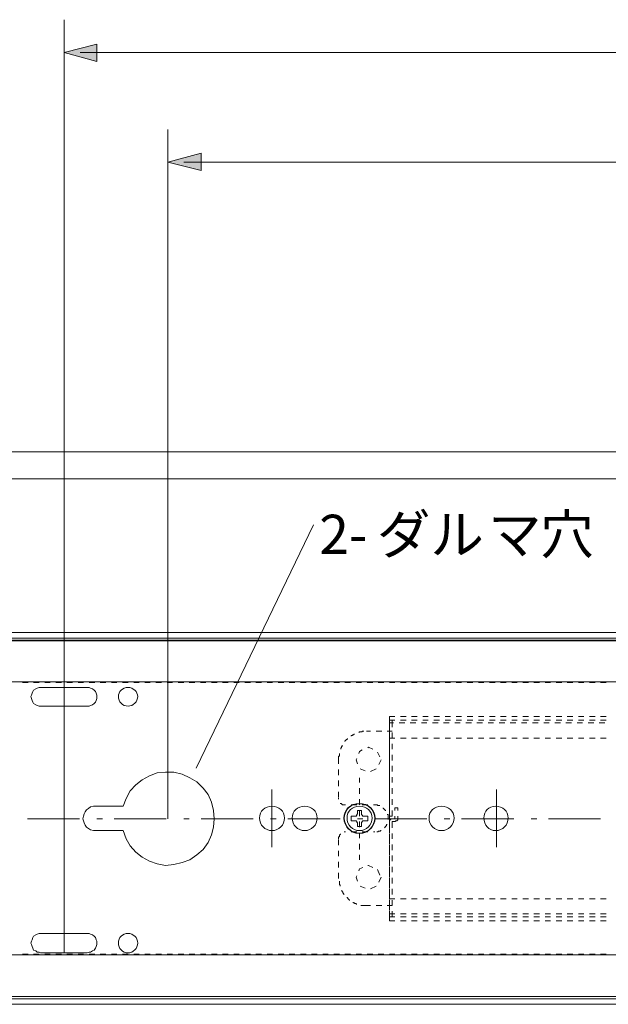
# Model space of a CAD drawing. Units: inches. Extents: x -46 to 344, y -33 to 243.
# Drawn here: x 41 to 68, y 175 to 220 of the extents above; entities that cross this region are included whole.
import ezdxf

# ---------------------------------------------------------------- set-up
doc = ezdxf.new("R2010")
doc.units = ezdxf.units.IN
doc.header["$MEASUREMENT"] = 0
doc.layers.add('レイヤー 1', color=7, linetype='Continuous')

msp = doc.modelspace()

# ---------------------------------------------------------------- hatches: boundary and pattern name
at = {"layer": 'レイヤー 1'}
for points in [[(43.324, 218.527), (44.821, 218.113), (44.821, 218.909)], [(43.324, 218.527), (44.821, 218.113), (44.821, 218.909)], [(48.071, 213.493), (49.6, 213.111), (49.6, 213.908)], [(48.071, 213.493), (49.6, 213.111), (49.6, 213.908)]]:
    msp.add_hatch(color=7, dxfattribs=at).paths.add_polyline_path(points)

# ---------------------------------------------------------------- linework, layer by layer
at = {"layer": 'レイヤー 1', "color": 7, "lineweight": 9}
for points in [[(43.324, 177.238), (43.324, 220.025)], [(43.324, 177.238), (43.324, 220.025)], [(44.057, 218.527), (202.651, 218.527)], [(44.057, 218.527), (202.651, 218.527)], [(48.071, 183.387), (48.071, 214.991)], [(48.071, 183.387), (48.071, 214.991)], [(48.804, 213.493), (197.872, 213.493)], [(48.804, 213.493), (197.872, 213.493)]]:
    msp.add_lwpolyline(points, dxfattribs=at)
at = {"layer": 'レイヤー 1', "lineweight": 0}
for points in [[(43.324, 218.527), (44.821, 218.113), (44.821, 218.909), (43.324, 218.527)], [(43.324, 218.527), (44.821, 218.113), (44.821, 218.909), (43.324, 218.527)], [(48.071, 213.493), (49.6, 213.111), (49.6, 213.908), (48.071, 213.493)], [(48.071, 213.493), (49.6, 213.111), (49.6, 213.908), (48.071, 213.493)]]:
    msp.add_lwpolyline(points, dxfattribs=at)
at = {"layer": 'レイヤー 1', "color": 7, "lineweight": 5}
for points in [[(43.324, 218.527), (44.821, 218.113), (44.821, 218.909), (43.324, 218.527)], [(43.324, 218.527), (44.821, 218.113), (44.821, 218.909), (43.324, 218.527)], [(48.071, 213.493), (49.6, 213.111), (49.6, 213.908), (48.071, 213.493)], [(48.071, 213.493), (49.6, 213.111), (49.6, 213.908), (48.071, 213.493)], [(49.377, 185.712), (54.761, 196.863)]]:
    msp.add_lwpolyline(points, dxfattribs=at)
at = {"layer": 'レイヤー 1', "color": 7, "lineweight": 20}
for points in [[(-35.209, 200.208), (281.884, 200.208)], [(-35.209, 198.966), (281.884, 198.966)], [(280.642, 191.928), (-33.934, 191.928)], [(280.642, 191.67), (-33.934, 191.67)], [(280.642, 191.574), (-33.934, 191.574)], [(280.642, 191.543), (-33.934, 191.543)], [(280.642, 189.663), (-33.934, 189.663)], [(41.795, 188.994), (41.827, 189.058), (41.858, 189.153), (41.89, 189.217), (41.922, 189.281), (42.018, 189.344), (42.081, 189.376), (42.177, 189.408), (42.241, 189.408)], [(44.375, 189.408), (42.241, 189.408)], [(44.375, 189.408), (44.471, 189.408), (44.534, 189.376), (44.63, 189.344), (44.694, 189.281), (44.758, 189.217), (44.79, 189.153), (44.821, 189.058), (44.821, 188.994)], [(42.241, 188.548), (42.177, 188.548), (42.081, 188.58), (42.018, 188.611), (41.922, 188.675), (41.89, 188.741), (41.858, 188.803), (41.827, 188.898), (41.795, 188.994)], [(41.795, 188.994), (41.795, 188.994)], [(44.821, 188.994), (44.821, 188.898), (44.79, 188.803), (44.758, 188.741), (44.694, 188.675), (44.63, 188.611), (44.534, 188.58), (44.471, 188.548), (44.375, 188.548)], [(44.821, 188.994), (44.821, 188.994)], [(44.375, 188.548), (42.241, 188.548)], [(46.032, 183.963), (46.159, 184.311), (46.351, 184.661), (46.605, 184.948), (46.892, 185.171), (47.243, 185.362), (47.593, 185.489), (47.976, 185.521), (48.358, 185.521), (48.74, 185.426), (49.09, 185.266), (49.409, 185.075), (49.696, 184.788), (49.919, 184.502), (50.078, 184.151), (50.174, 183.769), (50.206, 183.387), (50.174, 183.004), (50.078, 182.654), (49.919, 182.303), (49.696, 181.985), (49.409, 181.73), (49.09, 181.507), (48.74, 181.379), (48.358, 181.284), (47.976, 181.252), (47.593, 181.316), (47.243, 181.443), (46.892, 181.634), (46.605, 181.857), (46.351, 182.144), (46.159, 182.463), (46.032, 182.845)], [(52.85, 184.725), (52.85, 182.081)], [(63.14, 184.725), (63.14, 182.081)], [(44.184, 183.387), (44.216, 183.514), (44.248, 183.609), (44.28, 183.705), (44.343, 183.801), (44.439, 183.864), (44.534, 183.928), (44.662, 183.963), (44.758, 183.963)], [(46.032, 183.963), (44.758, 183.963)], [(44.184, 183.387), (44.184, 183.387)], [(44.758, 182.845), (44.662, 182.845), (44.534, 182.877), (44.439, 182.94), (44.343, 183.004), (44.28, 183.1), (44.248, 183.196), (44.216, 183.291), (44.184, 183.387)], [(46.032, 182.845), (44.758, 182.845)], [(41.795, 177.684), (41.827, 177.779), (41.858, 177.843), (41.89, 177.938), (41.922, 178.002), (42.018, 178.066), (42.081, 178.098), (42.177, 178.13), (42.241, 178.13)], [(44.375, 178.13), (42.241, 178.13)], [(44.375, 178.13), (44.471, 178.13), (44.534, 178.098), (44.63, 178.066), (44.694, 178.002), (44.758, 177.938), (44.79, 177.843), (44.821, 177.779), (44.821, 177.684)], [(42.241, 177.238), (42.177, 177.27), (42.081, 177.27), (42.018, 177.333), (41.922, 177.365), (41.89, 177.461), (41.858, 177.525), (41.827, 177.62), (41.795, 177.684)], [(41.795, 177.684), (41.795, 177.684)], [(44.821, 177.684), (44.821, 177.62), (44.79, 177.525), (44.758, 177.461), (44.694, 177.365), (44.63, 177.333), (44.534, 177.27), (44.471, 177.27), (44.375, 177.238)], [(44.821, 177.684), (44.821, 177.684)], [(280.642, 177.142), (-33.934, 177.142)], [(44.375, 177.238), (42.241, 177.238)], [(280.642, 175.231), (-33.934, 175.231)], [(280.642, 175.231), (-33.934, 175.231)], [(280.642, 175.135), (-33.934, 175.135)], [(280.642, 174.88), (-33.934, 174.88)]]:
    msp.add_lwpolyline(points, dxfattribs=at)
at = {"layer": 'レイヤー 1', "color": 7, "lineweight": 18}
for points in [[(41.412, 189.631), (41.667, 189.631)], [(41.922, 189.631), (42.177, 189.631)], [(42.432, 189.631), (42.687, 189.631)], [(42.942, 189.631), (43.197, 189.631)], [(43.451, 189.631), (43.706, 189.631)], [(43.961, 189.631), (44.216, 189.631)], [(44.471, 189.631), (44.726, 189.631)], [(44.981, 189.631), (45.235, 189.631)], [(45.49, 189.631), (45.745, 189.631)], [(46, 189.631), (46.255, 189.631)], [(46.51, 189.631), (46.765, 189.631)], [(47.02, 189.631), (47.274, 189.631)], [(47.529, 189.631), (47.784, 189.631)], [(48.039, 189.631), (48.294, 189.631)], [(48.549, 189.631), (48.804, 189.631)], [(49.059, 189.631), (49.314, 189.631)], [(49.568, 189.631), (49.823, 189.631)], [(50.078, 189.631), (50.333, 189.631)], [(50.588, 189.631), (50.843, 189.631)], [(51.098, 189.631), (51.352, 189.631)], [(51.607, 189.631), (51.862, 189.631)], [(52.117, 189.631), (52.372, 189.631)], [(52.627, 189.631), (52.882, 189.631)], [(53.136, 189.631), (53.391, 189.631)], [(53.646, 189.631), (53.901, 189.631)], [(54.156, 189.631), (54.411, 189.631)], [(54.666, 189.631), (54.921, 189.631)], [(55.176, 189.631), (55.43, 189.631)], [(55.685, 189.631), (55.94, 189.631)], [(56.195, 189.631), (56.45, 189.631)], [(56.705, 189.631), (56.96, 189.631)], [(57.214, 189.631), (57.469, 189.631)], [(57.724, 189.631), (57.979, 189.631)], [(58.234, 189.631), (58.489, 189.631)], [(58.744, 189.631), (58.999, 189.631)], [(59.253, 189.631), (59.508, 189.631)], [(59.763, 189.631), (60.018, 189.631)], [(60.273, 189.631), (60.528, 189.631)], [(60.783, 189.631), (61.037, 189.631)], [(61.292, 189.631), (61.547, 189.631)], [(61.802, 189.631), (62.057, 189.631)], [(62.312, 189.631), (62.567, 189.631)], [(62.822, 189.631), (63.077, 189.631)], [(63.331, 189.631), (63.586, 189.631)], [(63.841, 189.631), (64.096, 189.631)], [(64.351, 189.631), (64.606, 189.631)], [(64.861, 189.631), (65.116, 189.631)], [(65.371, 189.631), (65.625, 189.631)], [(65.88, 189.631), (66.135, 189.631)], [(66.39, 189.631), (66.645, 189.631)], [(66.9, 189.631), (67.154, 189.631)], [(67.409, 189.631), (67.664, 189.631)], [(67.919, 189.631), (68.174, 189.631)], [(58.234, 188.07), (58.234, 187.847)], [(58.234, 188.07), (58.489, 188.07)], [(58.234, 187.911), (58.489, 187.911)], [(58.234, 187.847), (58.234, 187.911)], [(58.234, 187.592), (58.234, 187.847)], [(58.361, 187.847), (58.361, 187.911)], [(58.361, 187.592), (58.361, 187.847)], [(58.744, 188.07), (58.999, 188.07)], [(58.744, 187.911), (58.999, 187.911)], [(59.253, 188.07), (59.508, 188.07)], [(59.253, 187.911), (59.508, 187.911)], [(59.763, 188.07), (60.018, 188.07)], [(59.763, 187.911), (60.018, 187.911)], [(60.273, 188.07), (60.528, 188.07)], [(60.273, 187.911), (60.528, 187.911)], [(60.783, 188.07), (61.037, 188.07)], [(60.783, 187.911), (61.037, 187.911)], [(61.292, 188.07), (61.547, 188.07)], [(61.292, 187.911), (61.547, 187.911)], [(61.802, 188.07), (62.057, 188.07)], [(61.802, 187.911), (62.057, 187.911)], [(62.312, 188.07), (62.567, 188.07)], [(62.312, 187.911), (62.567, 187.911)], [(62.822, 188.07), (63.077, 188.07)], [(62.822, 187.911), (63.077, 187.911)], [(63.331, 188.07), (63.586, 188.07)], [(63.331, 187.911), (63.586, 187.911)], [(63.841, 188.07), (64.096, 188.07)], [(63.841, 187.911), (64.096, 187.911)], [(64.351, 188.07), (64.606, 188.07)], [(64.351, 187.911), (64.606, 187.911)], [(64.861, 188.07), (65.116, 188.07)], [(64.861, 187.911), (65.116, 187.911)], [(65.371, 188.07), (65.625, 188.07)], [(65.371, 187.911), (65.625, 187.911)], [(65.88, 188.07), (66.135, 188.07)], [(65.88, 187.911), (66.135, 187.911)], [(66.39, 188.07), (66.645, 188.07)], [(66.39, 187.911), (66.645, 187.911)], [(66.9, 188.07), (67.154, 188.07)], [(66.9, 187.911), (67.154, 187.911)], [(67.409, 188.07), (67.664, 188.07)], [(67.409, 187.911), (67.664, 187.911)], [(67.919, 188.07), (68.174, 188.07)], [(67.919, 187.911), (68.174, 187.911)], [(56.832, 187.337), (56.864, 187.369)], [(56.864, 187.369), (56.896, 187.369)], [(56.896, 187.369), (56.928, 187.369)], [(56.928, 187.369), (56.96, 187.369)], [(56.96, 187.369), (56.992, 187.369)], [(56.992, 187.369), (56.992, 187.401)], [(56.992, 187.401), (57.023, 187.401)], [(57.023, 187.401), (57.055, 187.401)], [(57.183, 187.401), (57.374, 187.401)], [(57.629, 187.401), (57.883, 187.401)], [(58.139, 187.401), (58.361, 187.401)], [(58.234, 187.783), (58.425, 187.783)], [(58.234, 187.592), (58.234, 187.337)], [(58.68, 187.783), (58.935, 187.783)], [(59.19, 187.783), (59.444, 187.783)], [(59.699, 187.783), (59.954, 187.783)], [(60.209, 187.783), (60.464, 187.783)], [(60.719, 187.783), (60.974, 187.783)], [(61.229, 187.783), (61.483, 187.783)], [(61.739, 187.783), (61.993, 187.783)], [(62.248, 187.783), (62.503, 187.783)], [(62.758, 187.783), (63.013, 187.783)], [(63.268, 187.783), (63.523, 187.783)], [(63.778, 187.783), (64.032, 187.783)], [(64.287, 187.783), (64.542, 187.783)], [(64.797, 187.783), (65.052, 187.783)], [(65.307, 187.783), (65.562, 187.783)], [(65.816, 187.783), (66.071, 187.783)], [(66.326, 187.783), (66.581, 187.783)], [(66.836, 187.783), (67.091, 187.783)], [(67.346, 187.783), (67.601, 187.783)], [(67.855, 187.783), (68.11, 187.783)], [(56.195, 186.923), (56.195, 186.955)], [(56.195, 186.955), (56.227, 186.955)], [(56.227, 186.955), (56.227, 186.987)], [(56.227, 186.987), (56.259, 186.987)], [(56.259, 186.987), (56.259, 187.018)], [(56.259, 187.018), (56.291, 187.018)], [(56.291, 187.018), (56.291, 187.05)], [(56.291, 187.05), (56.322, 187.05)], [(56.482, 187.178), (56.482, 187.21)], [(56.482, 187.21), (56.514, 187.21)], [(56.514, 187.21), (56.546, 187.21)], [(56.546, 187.21), (56.546, 187.242)], [(56.546, 187.242), (56.577, 187.242)], [(56.577, 187.242), (56.609, 187.242)], [(56.609, 187.242), (56.609, 187.273)], [(56.609, 187.273), (56.641, 187.273)], [(58.234, 187.082), (58.234, 187.337)], [(58.234, 187.082), (58.234, 186.827)], [(58.234, 187.082), (58.489, 187.082)], [(58.361, 187.082), (58.361, 187.337)], [(58.744, 187.082), (58.999, 187.082)], [(59.253, 187.082), (59.508, 187.082)], [(59.763, 187.082), (60.018, 187.082)], [(60.273, 187.082), (60.528, 187.082)], [(60.783, 187.082), (61.037, 187.082)], [(61.292, 187.082), (61.547, 187.082)], [(61.802, 187.082), (62.057, 187.082)], [(62.312, 187.082), (62.567, 187.082)], [(62.822, 187.082), (63.077, 187.082)], [(63.331, 187.082), (63.586, 187.082)], [(63.841, 187.082), (64.096, 187.082)], [(64.351, 187.082), (64.606, 187.082)], [(64.861, 187.082), (65.116, 187.082)], [(65.371, 187.082), (65.625, 187.082)], [(65.88, 187.082), (66.135, 187.082)], [(66.39, 187.082), (66.645, 187.082)], [(66.9, 187.082), (67.154, 187.082)], [(67.409, 187.082), (67.664, 187.082)], [(67.919, 187.082), (68.174, 187.082)], [(56.004, 186.604), (56.004, 186.636)], [(56.004, 186.636), (56.036, 186.636)], [(56.004, 186.573), (56.004, 186.604)], [(56.036, 186.668), (56.036, 186.7)], [(56.036, 186.7), (56.068, 186.7)], [(56.036, 186.636), (56.036, 186.668)], [(56.068, 186.732), (56.068, 186.763)], [(56.068, 186.7), (56.068, 186.732)], [(56.832, 186.381), (56.864, 186.477)], [(56.864, 186.477), (56.992, 186.541)], [(57.246, 186.636), (57.278, 186.668)], [(57.278, 186.668), (57.469, 186.573)], [(58.234, 186.573), (58.234, 186.827)], [(58.234, 186.573), (58.234, 186.318)], [(58.361, 186.573), (58.361, 186.827)], [(55.908, 186.222), (55.908, 186.254)], [(55.908, 186.254), (55.94, 186.254)], [(55.908, 186.19), (55.908, 186.222)], [(55.908, 186.158), (55.908, 186.19)], [(55.908, 186.158), (55.908, 185.903)], [(55.94, 186.352), (55.94, 186.381)], [(55.94, 186.318), (55.94, 186.352)], [(55.94, 186.286), (55.94, 186.318)], [(55.94, 186.254), (55.94, 186.286)], [(56.705, 186.095), (56.737, 186.158)], [(56.769, 185.903), (56.705, 186.095)], [(57.692, 186.445), (57.788, 186.222)], [(57.852, 186.095), (57.756, 185.872)], [(58.234, 186.063), (58.234, 186.318)], [(58.234, 186.063), (58.234, 185.808)], [(58.361, 186.063), (58.361, 186.318)], [(55.908, 185.649), (55.908, 185.394)], [(57.119, 185.585), (56.896, 185.68)], [(57.629, 185.68), (57.374, 185.556)], [(58.234, 185.556), (58.234, 185.808)], [(58.234, 185.556), (58.234, 185.298)], [(58.361, 185.556), (58.361, 185.808)], [(55.908, 185.139), (55.908, 184.884)], [(56.864, 185.266), (56.864, 185.043)], [(58.234, 185.043), (58.234, 185.298)], [(58.361, 185.043), (58.361, 185.298)], [(56.864, 184.788), (56.864, 184.533)], [(58.234, 185.043), (58.234, 184.788)], [(58.234, 184.533), (58.234, 184.788)], [(58.361, 184.533), (58.361, 184.788)], [(55.908, 184.629), (55.908, 184.374)], [(55.908, 184.342), (55.908, 184.279)], [(56.864, 184.279), (56.864, 184.024)], [(58.234, 184.533), (58.234, 184.279)], [(58.234, 184.024), (58.234, 184.279)], [(58.361, 184.024), (58.361, 184.279)], [(56.004, 184.088), (55.972, 184.088)], [(56.036, 184.088), (56.004, 184.088)], [(56.036, 184.056), (56.036, 184.088)], [(56.068, 184.056), (56.036, 184.056)], [(56.068, 184.024), (56.068, 184.056)], [(56.1, 184.024), (56.068, 184.024)], [(56.131, 184.024), (56.1, 184.024)], [(56.163, 184.024), (56.131, 184.024)], [(56.227, 184.024), (56.163, 184.024)], [(56.227, 184.024), (56.163, 184.024)], [(56.737, 184.024), (56.482, 184.024)], [(56.737, 184.024), (56.482, 184.024)], [(56.96, 183.769), (56.769, 183.769)], [(56.769, 183.769), (56.769, 183.609)], [(56.864, 183.769), (56.864, 183.514)], [(56.96, 183.609), (56.96, 183.769)], [(57.246, 184.024), (56.992, 184.024)], [(57.246, 184.024), (56.992, 184.024)], [(57.565, 184.024), (57.501, 184.024)], [(57.565, 184.024), (57.501, 184.024)], [(57.565, 184.024), (57.597, 184.024)], [(57.597, 184.024), (57.629, 184.024)], [(57.629, 184.024), (57.661, 184.024)], [(57.661, 184.024), (57.692, 184.024)], [(57.692, 184.024), (57.692, 183.992)], [(57.692, 183.992), (57.724, 183.992)], [(57.724, 183.992), (57.756, 183.992)], [(57.756, 183.992), (57.788, 183.992)], [(57.947, 183.896), (57.947, 183.864)], [(57.947, 183.864), (57.979, 183.864)], [(57.979, 183.864), (57.979, 183.833)], [(57.979, 183.833), (58.011, 183.833)], [(58.011, 183.833), (58.011, 183.801)], [(58.011, 183.801), (58.043, 183.801)], [(58.043, 183.801), (58.043, 183.769)], [(58.043, 183.769), (58.075, 183.769)], [(58.234, 184.024), (58.234, 183.769)], [(58.234, 183.514), (58.234, 183.769)], [(58.361, 183.514), (58.361, 183.769)], [(58.489, 183.769), (58.489, 183.896)], [(58.489, 183.896), (58.616, 183.896)], [(58.616, 183.769), (58.616, 183.896)], [(41.636, 183.387), (44.025, 183.387)], [(44.821, 183.387), (45.076, 183.387)], [(45.618, 183.387), (48.007, 183.387)], [(48.804, 183.387), (49.059, 183.387)], [(49.6, 183.387), (51.99, 183.387)], [(52.786, 183.387), (53.041, 183.387)], [(53.583, 183.387), (55.972, 183.387)], [(56.482, 183.514), (56.482, 183.291)], [(56.641, 183.514), (56.482, 183.514)], [(56.482, 183.291), (56.641, 183.291)], [(56.769, 183.609), (56.737, 183.578), (56.737, 183.546), (56.705, 183.514), (56.673, 183.514), (56.641, 183.514)], [(56.641, 183.291), (56.673, 183.291), (56.705, 183.291), (56.737, 183.259), (56.737, 183.227), (56.769, 183.196), (56.769, 183.166)], [(56.769, 183.387), (57.023, 183.387)], [(57.087, 183.514), (57.055, 183.514), (57.023, 183.514), (56.992, 183.546), (56.96, 183.578), (56.96, 183.609)], [(56.96, 183.166), (56.96, 183.196), (56.96, 183.227), (56.992, 183.227), (56.992, 183.259), (57.023, 183.291), (57.055, 183.291), (57.087, 183.291)], [(57.246, 183.514), (57.087, 183.514)], [(57.087, 183.291), (57.246, 183.291)], [(57.246, 183.291), (57.246, 183.514)], [(57.565, 183.387), (59.954, 183.387)], [(58.139, 183.578), (58.17, 183.578)], [(58.17, 183.578), (58.17, 183.546)], [(58.17, 183.546), (58.17, 183.514)], [(58.17, 183.514), (58.17, 183.482)], [(58.17, 183.482), (58.17, 183.45)], [(58.17, 183.45), (58.17, 183.419)], [(58.17, 183.419), (58.17, 183.387)], [(58.17, 183.387), (58.17, 183.355)], [(58.234, 183.514), (58.361, 183.514)], [(58.234, 183.514), (58.234, 183.259)], [(58.234, 183.291), (58.234, 183.323)], [(58.234, 183.323), (58.266, 183.323)], [(58.234, 183.259), (58.234, 183.291)], [(58.266, 183.323), (58.266, 183.355)], [(58.266, 183.355), (58.298, 183.355)], [(58.298, 183.355), (58.298, 183.387)], [(58.298, 183.387), (58.33, 183.387)], [(58.33, 183.387), (58.361, 183.387)], [(58.361, 183.387), (58.489, 183.387)], [(58.489, 183.387), (58.489, 183.514)], [(58.552, 183.291), (58.521, 183.291)], [(58.521, 183.291), (58.521, 183.259)], [(58.584, 183.291), (58.552, 183.291)], [(58.616, 183.323), (58.584, 183.323)], [(58.584, 183.323), (58.584, 183.291)], [(58.616, 183.387), (58.616, 183.514)], [(58.616, 183.387), (58.616, 183.355)], [(58.616, 183.355), (58.616, 183.323)], [(60.751, 183.387), (61.006, 183.387)], [(61.547, 183.387), (63.937, 183.387)], [(64.733, 183.387), (64.988, 183.387)], [(65.53, 183.387), (67.919, 183.387)], [(56.769, 183.166), (56.769, 183.036)], [(56.769, 183.036), (56.96, 183.036)], [(56.864, 183.259), (56.864, 183.004)], [(56.96, 183.036), (56.96, 183.166)], [(57.852, 182.845), (57.82, 182.845)], [(57.82, 182.845), (57.82, 182.813)], [(58.043, 183.004), (58.011, 182.973)], [(58.075, 183.036), (58.043, 183.036)], [(58.043, 183.036), (58.043, 183.004)], [(58.107, 183.068), (58.075, 183.068)], [(58.075, 183.068), (58.075, 183.036)], [(58.139, 183.132), (58.107, 183.132)], [(58.107, 183.132), (58.107, 183.1)], [(58.107, 183.1), (58.107, 183.068)], [(58.234, 183.196), (58.234, 183.259)], [(58.234, 182.973), (58.234, 183.227)], [(58.234, 183.004), (58.234, 182.75)], [(58.361, 183.196), (58.361, 183.259)], [(58.361, 183.259), (58.489, 183.259)], [(58.361, 182.973), (58.361, 183.227)], [(58.521, 183.259), (58.489, 183.259)], [(55.908, 182.526), (55.908, 182.558)], [(55.908, 182.558), (55.94, 182.558)], [(55.908, 182.463), (55.908, 182.526)], [(55.908, 182.176), (55.908, 182.431)], [(55.94, 182.622), (55.94, 182.654)], [(55.94, 182.654), (55.972, 182.654)], [(55.94, 182.59), (55.94, 182.622)], [(55.94, 182.558), (55.94, 182.59)], [(55.972, 182.654), (55.972, 182.686)], [(55.972, 182.686), (56.004, 182.686)], [(56.227, 182.781), (56.163, 182.781)], [(56.227, 182.781), (56.163, 182.781)], [(56.737, 182.781), (56.482, 182.781)], [(56.737, 182.781), (56.482, 182.781)], [(56.864, 182.75), (56.864, 182.494)], [(57.246, 182.781), (56.992, 182.781)], [(57.246, 182.781), (56.992, 182.781)], [(57.565, 182.781), (57.501, 182.781)], [(57.565, 182.781), (57.501, 182.781)], [(57.692, 182.781), (57.661, 182.781)], [(57.724, 182.781), (57.692, 182.781)], [(57.756, 182.813), (57.724, 182.813)], [(57.724, 182.813), (57.724, 182.781)], [(57.788, 182.813), (57.756, 182.813)], [(57.82, 182.813), (57.788, 182.813)], [(58.234, 182.463), (58.234, 182.718)], [(58.234, 182.494), (58.234, 182.24)], [(58.361, 182.463), (58.361, 182.718)], [(56.864, 182.24), (56.864, 181.985)], [(58.234, 181.953), (58.234, 182.208)], [(58.234, 181.985), (58.234, 181.73)], [(58.361, 181.953), (58.361, 182.208)], [(55.908, 181.666), (55.908, 181.921)], [(56.864, 181.73), (56.864, 181.507)], [(58.234, 181.443), (58.234, 181.698)], [(58.361, 181.443), (58.361, 181.698)], [(55.908, 181.157), (55.908, 181.411)], [(56.832, 180.997), (56.864, 181.093)], [(56.864, 181.093), (57.023, 181.157)], [(57.246, 181.252), (57.278, 181.252)], [(57.278, 181.252), (57.469, 181.157)], [(57.692, 181.061), (57.788, 180.806)], [(58.234, 181.475), (58.234, 181.22)], [(58.234, 180.933), (58.234, 181.188)], [(58.361, 180.933), (58.361, 181.188)], [(55.908, 180.647), (55.908, 180.901)], [(56.705, 180.71), (56.737, 180.777)], [(56.769, 180.519), (56.705, 180.71)], [(57.852, 180.71), (57.756, 180.488)], [(58.234, 180.965), (58.234, 180.71)], [(58.234, 180.424), (58.234, 180.679)], [(58.361, 180.424), (58.361, 180.679)], [(55.94, 180.488), (55.94, 180.519)], [(55.94, 180.456), (55.94, 180.488)], [(55.94, 180.424), (55.94, 180.456)], [(55.94, 180.392), (55.94, 180.424)], [(55.94, 180.36), (55.94, 180.392)], [(55.972, 180.36), (55.94, 180.36)], [(55.972, 180.328), (55.972, 180.36)], [(55.972, 180.296), (55.972, 180.328)], [(57.119, 180.201), (56.896, 180.296)], [(57.629, 180.296), (57.374, 180.169)], [(58.234, 180.456), (58.234, 180.201)], [(58.234, 179.914), (58.234, 180.169)], [(58.361, 179.914), (58.361, 180.169)], [(56.068, 180.073), (56.036, 180.105)], [(56.068, 180.042), (56.068, 180.073)], [(56.1, 180.042), (56.068, 180.042)], [(56.1, 180.01), (56.1, 180.042)], [(56.1, 179.98), (56.1, 180.01)], [(56.131, 179.98), (56.1, 179.98)], [(56.131, 179.946), (56.131, 179.98)], [(56.163, 179.914), (56.131, 179.946)], [(56.291, 179.755), (56.291, 179.787)], [(56.322, 179.755), (56.291, 179.755)], [(56.322, 179.723), (56.322, 179.755)], [(56.355, 179.723), (56.322, 179.723)], [(56.355, 179.691), (56.355, 179.723)], [(56.386, 179.691), (56.355, 179.691)], [(56.386, 179.659), (56.386, 179.691)], [(58.234, 179.946), (58.234, 179.691)], [(58.234, 179.723), (58.489, 179.723)], [(58.744, 179.723), (58.999, 179.723)], [(59.253, 179.723), (59.508, 179.723)], [(59.763, 179.723), (60.018, 179.723)], [(60.273, 179.723), (60.528, 179.723)], [(60.783, 179.723), (61.037, 179.723)], [(61.292, 179.723), (61.547, 179.723)], [(61.802, 179.723), (62.057, 179.723)], [(62.312, 179.723), (62.567, 179.723)], [(62.822, 179.723), (63.077, 179.723)], [(63.331, 179.723), (63.586, 179.723)], [(63.841, 179.723), (64.096, 179.723)], [(64.351, 179.723), (64.606, 179.723)], [(64.861, 179.723), (65.116, 179.723)], [(65.371, 179.723), (65.625, 179.723)], [(65.88, 179.723), (66.135, 179.723)], [(66.39, 179.723), (66.645, 179.723)], [(66.9, 179.723), (67.154, 179.723)], [(67.409, 179.723), (67.664, 179.723)], [(67.919, 179.723), (68.174, 179.723)], [(56.418, 179.659), (56.386, 179.659)], [(56.577, 179.532), (56.577, 179.563)], [(56.609, 179.532), (56.577, 179.532)], [(56.641, 179.532), (56.609, 179.532)], [(56.641, 179.5), (56.641, 179.532)], [(56.673, 179.5), (56.641, 179.5)], [(56.705, 179.5), (56.673, 179.5)], [(56.705, 179.468), (56.705, 179.5)], [(56.737, 179.468), (56.705, 179.468)], [(56.96, 179.404), (56.928, 179.404)], [(56.992, 179.404), (56.96, 179.404)], [(57.023, 179.404), (56.992, 179.404)], [(57.055, 179.404), (57.023, 179.404)], [(57.087, 179.404), (57.055, 179.404)], [(57.119, 179.404), (57.087, 179.404)], [(57.151, 179.404), (57.119, 179.404)], [(57.183, 179.404), (57.151, 179.404)], [(57.183, 179.404), (57.374, 179.404)], [(57.629, 179.404), (57.883, 179.404)], [(58.139, 179.404), (58.361, 179.404)], [(58.234, 179.404), (58.234, 179.659)], [(58.234, 179.436), (58.234, 179.184)], [(58.361, 179.404), (58.361, 179.659)], [(58.234, 178.895), (58.234, 179.149)], [(58.234, 179.022), (58.489, 179.022)], [(58.234, 178.927), (58.234, 178.703)], [(58.234, 178.895), (58.489, 178.895)], [(58.361, 178.895), (58.361, 179.149)], [(58.744, 179.022), (58.999, 179.022)], [(58.744, 178.895), (58.999, 178.895)], [(59.253, 179.022), (59.508, 179.022)], [(59.253, 178.895), (59.508, 178.895)], [(59.763, 179.022), (60.018, 179.022)], [(59.763, 178.895), (60.018, 178.895)], [(60.273, 179.022), (60.528, 179.022)], [(60.273, 178.895), (60.528, 178.895)], [(60.783, 179.022), (61.037, 179.022)], [(60.783, 178.895), (61.037, 178.895)], [(61.292, 179.022), (61.547, 179.022)], [(61.292, 178.895), (61.547, 178.895)], [(61.802, 179.022), (62.057, 179.022)], [(61.802, 178.895), (62.057, 178.895)], [(62.312, 179.022), (62.567, 179.022)], [(62.312, 178.895), (62.567, 178.895)], [(62.822, 179.022), (63.077, 179.022)], [(62.822, 178.895), (63.077, 178.895)], [(63.331, 179.022), (63.586, 179.022)], [(63.331, 178.895), (63.586, 178.895)], [(63.841, 179.022), (64.096, 179.022)], [(63.841, 178.895), (64.096, 178.895)], [(64.351, 179.022), (64.606, 179.022)], [(64.351, 178.895), (64.606, 178.895)], [(64.861, 179.022), (65.116, 179.022)], [(64.861, 178.895), (65.116, 178.895)], [(65.371, 179.022), (65.625, 179.022)], [(65.371, 178.895), (65.625, 178.895)], [(65.88, 179.022), (66.135, 179.022)], [(65.88, 178.895), (66.135, 178.895)], [(66.39, 179.022), (66.645, 179.022)], [(66.39, 178.895), (66.645, 178.895)], [(66.9, 179.022), (67.154, 179.022)], [(66.9, 178.895), (67.154, 178.895)], [(67.409, 179.022), (67.664, 179.022)], [(67.409, 178.895), (67.664, 178.895)], [(67.919, 179.022), (68.174, 179.022)], [(67.919, 178.895), (68.174, 178.895)], [(58.234, 178.703), (58.489, 178.703)], [(58.744, 178.703), (58.999, 178.703)], [(59.253, 178.703), (59.508, 178.703)], [(59.763, 178.703), (60.018, 178.703)], [(60.273, 178.703), (60.528, 178.703)], [(60.783, 178.703), (61.037, 178.703)], [(61.292, 178.703), (61.547, 178.703)], [(61.802, 178.703), (62.057, 178.703)], [(62.312, 178.703), (62.567, 178.703)], [(62.822, 178.703), (63.077, 178.703)], [(63.331, 178.703), (63.586, 178.703)], [(63.841, 178.703), (64.096, 178.703)], [(64.351, 178.703), (64.606, 178.703)], [(64.861, 178.703), (65.116, 178.703)], [(65.371, 178.703), (65.625, 178.703)], [(65.88, 178.703), (66.135, 178.703)], [(66.39, 178.703), (66.645, 178.703)], [(66.9, 178.703), (67.154, 178.703)], [(67.409, 178.703), (67.664, 178.703)], [(67.919, 178.703), (68.174, 178.703)], [(41.412, 177.174), (41.667, 177.174)], [(41.922, 177.174), (42.177, 177.174)], [(42.432, 177.174), (42.687, 177.174)], [(42.942, 177.174), (43.197, 177.174)], [(43.451, 177.174), (43.706, 177.174)], [(43.961, 177.174), (44.216, 177.174)], [(44.471, 177.174), (44.726, 177.174)], [(44.981, 177.174), (45.235, 177.174)], [(45.49, 177.174), (45.745, 177.174)], [(46, 177.174), (46.255, 177.174)], [(46.51, 177.174), (46.765, 177.174)], [(47.02, 177.174), (47.274, 177.174)], [(47.529, 177.174), (47.784, 177.174)], [(48.039, 177.174), (48.294, 177.174)], [(48.549, 177.174), (48.804, 177.174)], [(49.059, 177.174), (49.314, 177.174)], [(49.568, 177.174), (49.823, 177.174)], [(50.078, 177.174), (50.333, 177.174)], [(50.588, 177.174), (50.843, 177.174)], [(51.098, 177.174), (51.352, 177.174)], [(51.607, 177.174), (51.862, 177.174)], [(52.117, 177.174), (52.372, 177.174)], [(52.627, 177.174), (52.882, 177.174)], [(53.136, 177.174), (53.391, 177.174)], [(53.646, 177.174), (53.901, 177.174)], [(54.156, 177.174), (54.411, 177.174)], [(54.666, 177.174), (54.921, 177.174)], [(55.176, 177.174), (55.43, 177.174)], [(55.685, 177.174), (55.94, 177.174)], [(56.195, 177.174), (56.45, 177.174)], [(56.705, 177.174), (56.96, 177.174)], [(57.214, 177.174), (57.469, 177.174)], [(57.724, 177.174), (57.979, 177.174)], [(58.234, 177.174), (58.489, 177.174)], [(58.744, 177.174), (58.999, 177.174)], [(59.253, 177.174), (59.508, 177.174)], [(59.763, 177.174), (60.018, 177.174)], [(60.273, 177.174), (60.528, 177.174)], [(60.783, 177.174), (61.037, 177.174)], [(61.292, 177.174), (61.547, 177.174)], [(61.802, 177.174), (62.057, 177.174)], [(62.312, 177.174), (62.567, 177.174)], [(62.822, 177.174), (63.077, 177.174)], [(63.331, 177.174), (63.586, 177.174)], [(63.841, 177.174), (64.096, 177.174)], [(64.351, 177.174), (64.606, 177.174)], [(64.861, 177.174), (65.116, 177.174)], [(65.371, 177.174), (65.625, 177.174)], [(65.88, 177.174), (66.135, 177.174)], [(66.39, 177.174), (66.645, 177.174)], [(66.9, 177.174), (67.154, 177.174)], [(67.409, 177.174), (67.664, 177.174)], [(67.919, 177.174), (68.174, 177.174)]]:
    msp.add_lwpolyline(points, dxfattribs=at)
at = {"layer": 'レイヤー 1', "color": 7, "lineweight": 20}
for points in [[(46.701, 188.994), (46.701, 189.217), (46.478, 189.408), (46.255, 189.408), (46, 189.408), (45.809, 189.217), (45.809, 188.994), (45.809, 188.771), (46, 188.548), (46.255, 188.548), (46.478, 188.548), (46.701, 188.771), (46.701, 188.994)], [(53.423, 183.419), (53.423, 183.737), (53.169, 183.963), (52.85, 183.963), (52.531, 183.963), (52.276, 183.737), (52.276, 183.419), (52.276, 183.1), (52.531, 182.845), (52.85, 182.845), (53.169, 182.845), (53.423, 183.1), (53.423, 183.419)], [(54.921, 183.419), (54.921, 183.737), (54.666, 183.963), (54.347, 183.963), (54.029, 183.963), (53.774, 183.737), (53.774, 183.419), (53.774, 183.1), (54.029, 182.845), (54.347, 182.845), (54.666, 182.845), (54.921, 183.1), (54.921, 183.419)], [(57.438, 183.419), (57.438, 183.737), (57.183, 183.963), (56.864, 183.963), (56.546, 183.963), (56.291, 183.737), (56.291, 183.419), (56.291, 183.1), (56.546, 182.845), (56.864, 182.845), (57.183, 182.845), (57.438, 183.1), (57.438, 183.419)], [(61.197, 183.419), (61.197, 183.737), (60.942, 183.963), (60.623, 183.963), (60.305, 183.963), (60.05, 183.737), (60.05, 183.419), (60.05, 183.1), (60.305, 182.845), (60.623, 182.845), (60.942, 182.845), (61.197, 183.1), (61.197, 183.419)], [(63.682, 183.419), (63.682, 183.737), (63.427, 183.963), (63.108, 183.963), (62.79, 183.963), (62.567, 183.737), (62.567, 183.419), (62.567, 183.1), (62.79, 182.845), (63.108, 182.845), (63.427, 182.845), (63.682, 183.1), (63.682, 183.419)], [(46.701, 177.684), (46.701, 177.938), (46.478, 178.13), (46.255, 178.13), (46, 178.13), (45.809, 177.938), (45.809, 177.684), (45.809, 177.461), (46, 177.238), (46.255, 177.238), (46.478, 177.238), (46.701, 177.461), (46.701, 177.684)]]:
    msp.add_open_spline(points, degree=3, knots=[0, 0, 0, 0, 1, 1, 1, 2, 2, 2, 3, 3, 3, 4, 4, 4, 4], dxfattribs=at)
at = {"layer": 'レイヤー 1', "color": 7, "lineweight": 30}
msp.add_open_spline([(57.565, 183.419), (57.565, 183.801), (57.246, 184.088), (56.864, 184.088), (56.45, 184.088), (56.163, 183.801), (56.163, 183.419), (56.163, 183.036), (56.45, 182.718), (56.864, 182.718), (57.246, 182.718), (57.565, 183.036), (57.565, 183.419)], degree=3, knots=[0, 0, 0, 0, 1, 1, 1, 2, 2, 2, 3, 3, 3, 4, 4, 4, 4], dxfattribs=at)

# ---------------------------------------------------------------- texts
at = {"layer": 'レイヤー 1', "color": 7, "char_height": 1.79812, "attachment_point": 7}
for s, insert in [('\\f#82l#82r#82o#83S#83V#83b#83N 90ms-RKSJ-H|b0|i0|c0|p34;\\W1;2-', (55.016, 195.528)), ('\\f#82l#82r#82o#83S#83V#83b#83N 90ms-RKSJ-H|b0|i0|c0|p34;\\W1;ダ', (57.66, 195.528)), ('\\f#82l#82r#82o#83S#83V#83b#83N 90ms-RKSJ-H|b0|i0|c0|p34;\\W1;ル', (60.113, 195.528)), ('\\f#82l#82r#82o#83S#83V#83b#83N 90ms-RKSJ-H|b0|i0|c0|p34;\\W1;穴', (65.147, 195.528)), ('\\f#82l#82r#82o#83S#83V#83b#83N 90ms-RKSJ-H|b0|i0|c0|p34;\\W1;マ', (62.758, 195.528))]:
    msp.add_mtext(s, dxfattribs=dict(at, insert=insert))

doc.saveas('drawing.dxf')
